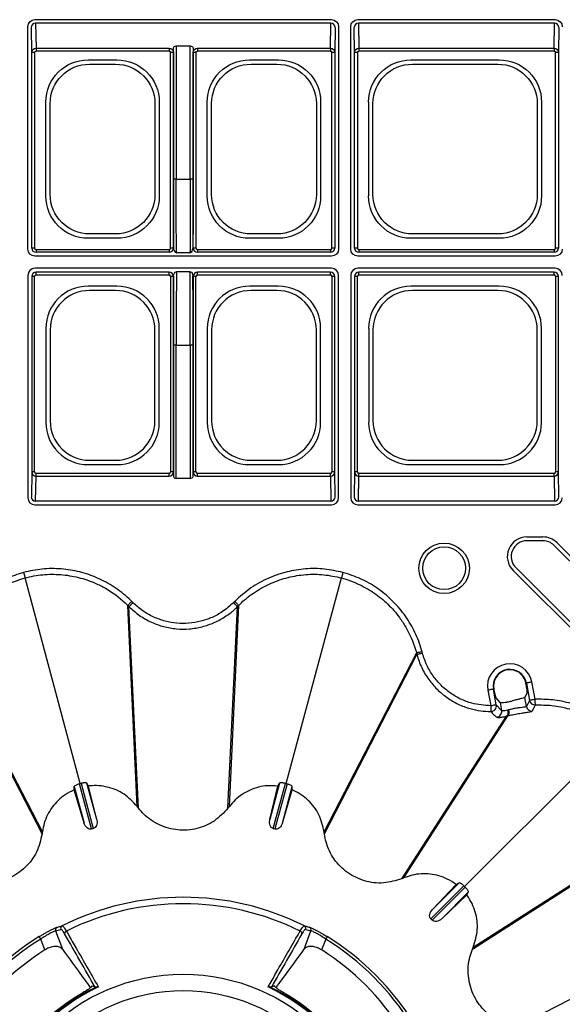
# Model space of a CAD drawing. Units: millimetres. Extents: x 51 to 3930, y 591 to 2702.
# Drawn here: x 763 to 858, y 760 to 934 of the extents above; entities that cross this region are included whole.
import ezdxf

# ---------------------------------------------------------------- set-up
doc = ezdxf.new("R2010")
doc.units = ezdxf.units.MM
doc.layers.add('DUENN-18', color=94, linetype='Continuous')
doc.layers.add('SICHTBAR', color=7, linetype='Continuous', lineweight=25)

# ---------------------------------------------------------------- blocks, each defined once
blk = doc.blocks.new('SD900 Element podstawowy 2')
at = {"layer": 'DUENN-18'}
for p, q in [((113.82, 342.86), (166.18, 342.86)), ((170.82, 342.86), (205.68, 342.86)), ((112.57, 302.32), (112.57, 341.61)), ((113.25, 337.06), (113.18, 341.49)), ((166.07, 342.22), (113.93, 342.22)), ((113.93, 342.22), (114, 337.8)), ((166, 337.8), (166.07, 342.22)), ((166.82, 341.49), (166.75, 337.06)), ((167.43, 341.61), (167.43, 302.32)), ((169.57, 302.32), (169.57, 341.61)), ((170.25, 337.06), (170.18, 341.49)), ((205.57, 342.22), (170.93, 342.22)), ((170.93, 342.22), (171, 337.8)), ((205.5, 337.8), (205.57, 342.22)), ((206.32, 341.49), (206.25, 337.06)), ((114, 337.8), (137.5, 337.8)), ((114, 337.8), (114, 337.32)), ((137.5, 337.8), (137.5, 337.32)), ((138.27, 314.68), (138.27, 337.87)), ((141.23, 338.2), (138.77, 338.2)), ((138.77, 338.2), (138.77, 314.68)), ((141.23, 314.68), (141.23, 338.2)), ((141.73, 337.87), (141.73, 314.68)), ((142.5, 337.8), (166, 337.8)), ((142.5, 337.8), (142.5, 337.32)), ((166, 337.8), (166, 337.32)), ((171, 337.8), (205.5, 337.8)), ((171, 337.8), (171, 337.32)), ((205.5, 337.8), (205.5, 337.32)), ((113.25, 302.5), (113.25, 337.06)), ((113.75, 337.06), (113.25, 337.06)), ((113.75, 337.06), (113.75, 302.5)), ((137.5, 337.32), (114, 337.32)), ((137.75, 302.5), (137.75, 337.06)), ((138.25, 337.06), (137.75, 337.06)), ((138.25, 337.06), (138.25, 302.5)), ((141.75, 302.5), (141.75, 337.06)), ((142.25, 337.06), (141.75, 337.06)), ((142.25, 337.06), (142.25, 302.5)), ((166, 337.32), (142.5, 337.32)), ((166.75, 337.06), (166.25, 337.06)), ((166.25, 302.5), (166.25, 337.06)), ((166.75, 337.06), (166.75, 302.5)), ((170.25, 302.5), (170.25, 337.06)), ((170.75, 337.06), (170.25, 337.06)), ((170.75, 337.06), (170.75, 302.5)), ((205.5, 337.32), (171, 337.32)), ((205.75, 302.5), (205.75, 337.06)), ((206.25, 337.06), (205.75, 337.06)), ((206.25, 337.06), (206.25, 302.5)), ((123.21, 335.76), (128.29, 335.76)), ((123.47, 335), (128.03, 335)), ((151.71, 335.76), (156.79, 335.76)), ((151.97, 335), (156.53, 335)), ((180.21, 335.76), (195.79, 335.76)), ((180.47, 335), (195.53, 335)), ((115.74, 311.71), (115.74, 328.29)), ((116.5, 311.97), (116.5, 328.03)), ((135, 328.03), (135, 311.97)), ((135.76, 328.29), (135.76, 311.71)), ((144.24, 311.71), (144.24, 328.29)), ((145, 311.97), (145, 328.03)), ((163.5, 328.03), (163.5, 311.97)), ((164.26, 328.29), (164.26, 311.71)), ((172.74, 311.71), (172.74, 328.29)), ((173.5, 311.97), (173.5, 328.03)), ((202.5, 328.03), (202.5, 311.97)), ((203.26, 328.29), (203.26, 311.71)), ((138.77, 314.68), (138.27, 314.68)), ((138.77, 314.68), (141.23, 314.68)), ((141.73, 314.68), (141.23, 314.68)), ((128.03, 305), (123.47, 305)), ((156.53, 305), (151.97, 305)), ((195.53, 305), (180.47, 305)), ((128.29, 304.24), (123.21, 304.24)), ((156.79, 304.24), (151.71, 304.24)), ((195.79, 304.24), (180.21, 304.24)), ((113.75, 302.5), (113.25, 302.5)), ((166.18, 301.07), (113.82, 301.07)), ((114, 302.25), (137.5, 302.25)), ((114, 302.25), (114, 301.75)), ((137.5, 301.75), (114, 301.75)), ((137.5, 302.25), (137.5, 301.75)), ((138.25, 302.5), (137.75, 302.5)), ((141.18, 301.68), (138.82, 301.68)), ((142.25, 302.5), (141.75, 302.5)), ((142.5, 302.25), (142.5, 301.75)), ((142.5, 302.25), (166, 302.25)), ((166, 301.75), (142.5, 301.75)), ((166, 302.25), (166, 301.75)), ((166.75, 302.5), (166.25, 302.5)), ((170.75, 302.5), (170.25, 302.5)), ((205.68, 301.07), (170.82, 301.07)), ((171, 302.25), (205.5, 302.25)), ((171, 302.25), (171, 301.75)), ((205.5, 301.75), (171, 301.75)), ((205.5, 302.25), (205.5, 301.75)), ((206.25, 302.5), (205.75, 302.5)), ((112.57, 297.68), (112.57, 258.39)), ((166.18, 298.93), (113.82, 298.93)), ((137.5, 298.25), (114, 298.25)), ((114, 297.75), (114, 298.25)), ((114, 297.75), (137.5, 297.75)), ((137.5, 297.75), (137.5, 298.25)), ((141.18, 298.32), (138.82, 298.32)), ((166, 298.25), (142.5, 298.25)), ((142.5, 297.75), (142.5, 298.25)), ((142.5, 297.75), (166, 297.75)), ((166, 297.75), (166, 298.25)), ((167.43, 258.39), (167.43, 297.68)), ((169.57, 297.68), (169.57, 258.39)), ((205.68, 298.93), (170.82, 298.93)), ((205.5, 298.25), (171, 298.25)), ((171, 297.75), (171, 298.25)), ((171, 297.75), (205.5, 297.75)), ((205.5, 297.75), (205.5, 298.25)), ((113.25, 297.5), (113.25, 262.94)), ((113.75, 297.5), (113.25, 297.5)), ((113.75, 262.94), (113.75, 297.5)), ((137.75, 297.5), (137.75, 262.94)), ((138.25, 297.5), (137.75, 297.5)), ((138.25, 262.94), (138.25, 297.5)), ((141.75, 297.5), (141.75, 262.94)), ((142.25, 297.5), (141.75, 297.5)), ((142.25, 262.94), (142.25, 297.5)), ((166.25, 297.5), (166.25, 262.94)), ((166.75, 297.5), (166.25, 297.5)), ((166.75, 262.94), (166.75, 297.5)), ((170.25, 297.5), (170.25, 262.94)), ((170.75, 297.5), (170.25, 297.5)), ((170.75, 262.94), (170.75, 297.5)), ((205.75, 297.5), (205.75, 262.94)), ((206.25, 297.5), (205.75, 297.5)), ((206.25, 262.94), (206.25, 297.5)), ((128.29, 295.76), (123.21, 295.76)), ((128.03, 295), (123.47, 295)), ((156.79, 295.76), (151.71, 295.76)), ((156.53, 295), (151.97, 295)), ((195.79, 295.76), (180.21, 295.76)), ((195.53, 295), (180.47, 295)), ((115.74, 288.29), (115.74, 271.71)), ((116.5, 288.03), (116.5, 271.97)), ((135, 271.97), (135, 288.03)), ((135.76, 271.71), (135.76, 288.29)), ((144.24, 288.29), (144.24, 271.71)), ((145, 288.03), (145, 271.97)), ((163.5, 271.97), (163.5, 288.03)), ((164.26, 271.71), (164.26, 288.29)), ((172.74, 288.29), (172.74, 271.71)), ((173.5, 288.03), (173.5, 271.97)), ((202.5, 271.97), (202.5, 288.03)), ((203.26, 271.71), (203.26, 288.29)), ((138.77, 285.32), (138.27, 285.32)), ((138.27, 285.32), (138.27, 262.13)), ((138.77, 285.32), (141.23, 285.32)), ((138.77, 261.8), (138.77, 285.32)), ((141.73, 285.32), (141.23, 285.32)), ((141.23, 285.32), (141.23, 261.8)), ((141.73, 262.13), (141.73, 285.32)), ((123.47, 265), (128.03, 265)), ((151.97, 265), (156.53, 265)), ((180.47, 265), (195.53, 265)), ((113.25, 262.94), (113.18, 258.51)), ((113.75, 262.94), (113.25, 262.94)), ((123.21, 264.24), (128.29, 264.24)), ((138.25, 262.94), (137.75, 262.94)), ((142.25, 262.94), (141.75, 262.94)), ((151.71, 264.24), (156.79, 264.24)), ((166.75, 262.94), (166.25, 262.94)), ((166.82, 258.51), (166.75, 262.94)), ((170.25, 262.94), (170.18, 258.51)), ((170.75, 262.94), (170.25, 262.94)), ((180.21, 264.24), (195.79, 264.24)), ((206.25, 262.94), (205.75, 262.94)), ((206.32, 258.51), (206.25, 262.94)), ((113.93, 257.78), (114, 262.2)), ((114, 262.2), (114, 262.68)), ((137.5, 262.68), (114, 262.68)), ((114, 262.2), (137.5, 262.2)), ((137.5, 262.2), (137.5, 262.68)), ((141.23, 261.8), (138.77, 261.8)), ((142.5, 262.2), (142.5, 262.68)), ((166, 262.68), (142.5, 262.68)), ((142.5, 262.2), (166, 262.2)), ((166, 262.2), (166, 262.68)), ((166, 262.2), (166.07, 257.78)), ((170.93, 257.78), (171, 262.2)), ((171, 262.2), (171, 262.68)), ((205.5, 262.68), (171, 262.68)), ((171, 262.2), (205.5, 262.2)), ((205.5, 262.2), (205.5, 262.68)), ((205.5, 262.2), (205.57, 257.78)), ((166.07, 257.78), (113.93, 257.78)), ((205.57, 257.78), (170.93, 257.78)), ((113.82, 257.14), (166.18, 257.14)), ((170.82, 257.14), (205.68, 257.14)), ((200.68, 251.46), (203.51, 251.46)), ((203.51, 250.78), (200.68, 250.78)), ((222.06, 233.38), (205.47, 249.97)), ((205.95, 250.45), (222.54, 233.86)), ((216.24, 227.55), (198.23, 245.55)), ((198.71, 246.03), (216.72, 228.03)), ((121.82, 207.87), (112.07, 244.22)), ((158.18, 207.87), (167.93, 244.22)), ((131.86, 203.85), (130.21, 239.35)), ((130.21, 239.35), (130.21, 239.35)), ((132.1, 203.53), (130.41, 239.15)), ((147.9, 203.53), (149.59, 239.15)), ((148.14, 203.85), (149.79, 239.35)), ((149.79, 239.35), (149.79, 239.35)), ((115.07, 198.97), (98.73, 230.66)), ((115.13, 199.36), (98.8, 230.93)), ((164.87, 199.36), (181.2, 230.93)), ((164.93, 198.97), (181.27, 230.66)), ((194.83, 224.57), (194.76, 224.55)), ((195.28, 221.79), (194.76, 224.55)), ((194.78, 225.09), (194.83, 224.57)), ((200.51, 225.63), (200.44, 225.91)), ((200.51, 225.63), (200.58, 225.64)), ((200.58, 225.64), (201.15, 222.58)), ((195.95, 222.23), (195.19, 223.08)), ((200.74, 223.94), (200.3, 223.08)), ((200.6, 221.48), (200.3, 223.08)), ((196.22, 220.77), (195.28, 221.79)), ((195.95, 222.23), (196.22, 220.77)), ((201.15, 222.58), (200.6, 221.48)), ((178.6, 191.07), (197.05, 219.78)), ((178.97, 191.22), (197.32, 219.85)), ((197.32, 219.85), (197.32, 219.85)), ((189.68, 189.68), (216.29, 216.29)), ((120.76, 206.76), (120.75, 207.37)), ((120.75, 207.37), (122.48, 200.91)), ((121.66, 207.82), (121.82, 207.87)), ((123.8, 199.85), (121.66, 207.82)), ((121.82, 207.87), (121.97, 207.91)), ((121.97, 207.91), (124.11, 199.93)), ((123.28, 207.44), (122.99, 207.97)), ((124.72, 201.51), (122.99, 207.97)), ((124.72, 201.51), (123.28, 207.44)), ((157.01, 207.97), (155.28, 201.51)), ((155.28, 201.51), (156.72, 207.44)), ((155.89, 199.93), (158.03, 207.91)), ((158.34, 207.82), (156.2, 199.85)), ((156.72, 207.44), (157.01, 207.97)), ((157.52, 200.91), (159.25, 207.37)), ((158.03, 207.91), (158.18, 207.87)), ((158.18, 207.87), (158.34, 207.82)), ((159.24, 206.76), (159.25, 207.37)), ((122.48, 200.91), (120.76, 206.76)), ((157.52, 200.91), (159.24, 206.76)), ((123.8, 199.85), (124.11, 199.93)), ((155.89, 199.93), (156.2, 199.85)), ((191.07, 178.6), (219.78, 197.05)), ((191.22, 178.97), (219.85, 197.32)), ((183.73, 183.95), (189.57, 189.79)), ((188.72, 190.36), (183.99, 185.63)), ((183.99, 185.63), (188.2, 190.05)), ((188.2, 190.05), (188.72, 190.36)), ((189.57, 189.79), (189.68, 189.68)), ((189.68, 189.68), (189.79, 189.57)), ((189.79, 189.57), (183.95, 183.73)), ((185.63, 183.99), (190.36, 188.72)), ((185.63, 183.99), (190.05, 188.2)), ((190.05, 188.2), (190.36, 188.72)), ((183.73, 183.95), (183.95, 183.73)), ((117.45, 181.87), (118.67, 178.6)), ((161.33, 178.6), (162.55, 181.87)), ((198.97, 164.93), (230.66, 181.27)), ((115.56, 178.47), (114.84, 180.4)), ((165.16, 180.4), (164.44, 178.47)), ((123.84, 172.08), (123.81, 172.16))]:
    blk.add_line(p, q, dxfattribs=at)
at = {"layer": 'DUENN-18', "flags": 128}
for points in [[(111.82, 245.18), (111.86, 245), (111.91, 244.83), (111.95, 244.67), (111.99, 244.53), (112.02, 244.41), (112.05, 244.31), (112.07, 244.25), (112.07, 244.22)], [(168.18, 245.18), (168.14, 245), (168.09, 244.83), (168.05, 244.67), (168.01, 244.53), (167.98, 244.41), (167.95, 244.31), (167.93, 244.25), (167.93, 244.22)], [(131.12, 239.85), (130.99, 239.72), (130.86, 239.59), (130.74, 239.47), (130.63, 239.37), (130.55, 239.28), (130.48, 239.21), (130.43, 239.17), (130.41, 239.15)], [(148.88, 239.85), (149.01, 239.72), (149.14, 239.59), (149.26, 239.47), (149.37, 239.37), (149.45, 239.28), (149.52, 239.21), (149.57, 239.17), (149.59, 239.15)], [(182.24, 230.92), (182.06, 230.87), (181.88, 230.82), (181.72, 230.78), (181.57, 230.74), (181.45, 230.71), (181.36, 230.68), (181.3, 230.67), (181.27, 230.66)], [(194.76, 224.55), (194.73, 224.55), (194.67, 224.54), (194.58, 224.52), (194.46, 224.5), (194.31, 224.47), (194.14, 224.44), (193.96, 224.4), (193.78, 224.37)], [(201.56, 225.83), (201.37, 225.79), (201.19, 225.76), (201.02, 225.73), (200.88, 225.7), (200.76, 225.68), (200.66, 225.66), (200.6, 225.65), (200.58, 225.64)], [(202.13, 222.77), (201.94, 222.73), (201.76, 222.7), (201.6, 222.67), (201.45, 222.64), (201.33, 222.62), (201.23, 222.6), (201.17, 222.59), (201.15, 222.58)], [(202.17, 221.77), (202.17, 221.8), (202.17, 221.86), (202.17, 221.96), (202.16, 222.08), (202.15, 222.23), (202.15, 222.4), (202.14, 222.58), (202.13, 222.77)], [(195.28, 221.79), (195.25, 221.79), (195.19, 221.77), (195.1, 221.76), (194.97, 221.73), (194.83, 221.71), (194.66, 221.68), (194.48, 221.64), (194.29, 221.61)], [(194.29, 221.61), (194.29, 221.42), (194.29, 221.24), (194.29, 221.07), (194.29, 220.92), (194.29, 220.8), (194.29, 220.7), (194.29, 220.64), (194.29, 220.61)], [(201.62, 220.66), (201.69, 220.79), (201.95, 221.32), (202.17, 221.77)], [(132.1, 203.53), (132.07, 203.57), (132.04, 203.61), (132.01, 203.65), (131.98, 203.69), (131.95, 203.73), (131.92, 203.77), (131.86, 203.85)], [(148.14, 203.85), (148.11, 203.81), (148.08, 203.77), (148.05, 203.73), (148.02, 203.69), (147.99, 203.65), (147.96, 203.61), (147.9, 203.53)], [(178.97, 191.22), (178.93, 191.2), (178.88, 191.18), (178.83, 191.17), (178.79, 191.15), (178.74, 191.13), (178.69, 191.11), (178.6, 191.07)], [(114.84, 180.4), (114.79, 180.48), (114.74, 180.56), (114.69, 180.63), (114.65, 180.7), (114.62, 180.75), (114.59, 180.79), (114.58, 180.82), (114.57, 180.83)], [(165.43, 180.83), (165.42, 180.82), (165.41, 180.79), (165.38, 180.75), (165.35, 180.7), (165.31, 180.63), (165.26, 180.56), (165.22, 180.48), (165.16, 180.4)]]:
    blk.add_lwpolyline(points, dxfattribs=at)
at = {"layer": 'DUENN-18'}
for centre, radius in [((186.06, 245.92), 4.46), ((186.06, 245.92), 3.78), ((140, 140), 34.18), ((140, 140), 31.32)]:
    blk.add_circle(centre, radius, dxfattribs=at)
for centre, radius, start, end in [((113.91, 341.48), 0.739, 89.1004, 178.9145), ((166.09, 341.48), 0.739, 1.0861, 90.8989), ((170.91, 341.48), 0.739, 89.1016, 178.9134), ((205.59, 341.48), 0.739, 1.085, 90.9001), ((114, 302.5), 0.75, 180.0004, 269.9996), ((114, 302.5), 0.25, 180.0011, 269.9989), ((137.5, 302.5), 0.75, 270.0004, 359.9996), ((137.5, 302.5), 0.25, 270.0011, 359.9989), ((142.5, 302.5), 0.75, 180.0004, 269.9996), ((142.5, 302.5), 0.25, 180.0011, 269.9989), ((166, 302.5), 0.75, 270.0004, 359.9996), ((166, 302.5), 0.25, 270.0011, 359.9989), ((171, 302.5), 0.75, 180.0004, 269.9996), ((171, 302.5), 0.25, 180.0011, 269.9989), ((205.5, 302.5), 0.75, 270.0004, 359.9996), ((205.5, 302.5), 0.25, 270.0011, 359.9989), ((114, 297.5), 0.75, 90.0004, 179.9996), ((114, 297.5), 0.25, 90.0011, 179.9989), ((137.5, 297.5), 0.75, 0.0004, 89.9996), ((137.5, 297.5), 0.25, 0.0011, 89.9989), ((142.5, 297.5), 0.75, 90.0004, 179.9996), ((142.5, 297.5), 0.25, 90.0011, 179.9989), ((166, 297.5), 0.75, 0.0004, 89.9996), ((166, 297.5), 0.25, 0.0011, 89.9989), ((171, 297.5), 0.75, 90.0004, 179.9996), ((171, 297.5), 0.25, 90.0011, 179.9989), ((205.5, 297.5), 0.75, 0.0004, 89.9996), ((205.5, 297.5), 0.25, 0.0011, 89.9989), ((113.91, 258.52), 0.739, 181.0855, 270.8996), ((166.09, 258.52), 0.739, 269.1011, 358.9139), ((170.91, 258.52), 0.739, 181.0866, 270.8984), ((205.59, 258.52), 0.739, 269.0999, 358.915), ((200.68, 248), 3.46, 90, 225), ((200.68, 248), 2.78, 90, 225), ((203.51, 248), 3.46, 45, 90), ((203.51, 248), 2.78, 45, 90), ((197.67, 225.1), 2.96, 10.6, 190.6), ((197.67, 225.1), 2.89, 16.4108, 180.0704), ((194.29, 221.61), 1, 269.9207, 10.3168), ((201.59, 221.66), 1, 190.7919, 271.895), ((202.13, 222.77), 1, 190.7913, 272.4849), ((195.23, 220.59), 1, 277.6415, 10.3873), ((140, 140), 47.79, 63.4078, 116.5922), ((140, 140), 46.64, 63.735, 116.265), ((118.84, 182.29), 0.499, 117.2393, 200.6036), ((161.16, 182.29), 0.499, 339.3941, 62.7618), ((117.92, 182.05), 0.499, 118.3518, 200.6283), ((119.55, 181.37), 0.5, 112.8663, 183.6796), ((160.45, 181.37), 0.5, 356.3188, 67.134), ((162.08, 182.05), 0.499, 339.3689, 61.651), ((140, 140), 48.1, 121.9169, 148.0831), ((140, 140), 47.6, 121.9169, 148.0831), ((140, 140), 47.6, 31.9169, 58.0831), ((140, 140), 48.1, 31.9169, 58.0831), ((140, 140), 45.58, 122.4298, 147.5702), ((140, 140), 45.58, 32.4298, 57.5702), ((140, 140), 35.27, 115.1256, 154.8744), ((140, 140), 35.41, 115.6246, 154.3754), ((140, 140), 35.63, 119.9902, 150.0098), ((140, 140), 35.27, 25.1256, 64.8744), ((140, 140), 35.41, 25.6246, 64.3754), ((140, 140), 35.63, 29.9902, 60.0098)]:
    blk.add_arc(centre, radius, start, end, dxfattribs=at)
at = {"layer": 'DUENN-18', "extrusion": (0, 0, -1)}
for centre, major_axis, ratio, start_param, end_param in [((113.82, 341.61), (-0.884, 0.884), 0.999981, 5.497797, 7.068574), ((166.18, 341.61), (0.884, 0.884), 0.999981, 5.497797, 7.068574), ((170.82, 341.61), (-0.884, 0.884), 0.999981, 5.497797, 7.068574), ((205.68, 341.61), (0.884, 0.884), 0.999981, 5.497797, 7.068574), ((113.18, 341.25), (0, 0.25), 0.004363, 0.004363, 0.261799), ((166.82, 341.25), (0, 0.25), 0.004363, 6.021386, 6.278822), ((170.18, 341.25), (0, 0.25), 0.004363, 0.004363, 0.261799), ((206.32, 341.25), (0, 0.25), 0.004363, 6.021386, 6.278822), ((114, 337.06), (-0.75, -0.012), 0.98904, 0.016857, 1.586524), ((137.5, 337.06), (-0.75, 0.012), 0.98904, 1.555068, 3.124735), ((138.77, 337.87), (-0.5, 0), 0.669873, 0.004363, 1.570796), ((141.23, 337.87), (-0.5, 0), 0.669873, 1.570796, 3.137229), ((142.5, 337.06), (-0.75, -0.012), 0.98904, 0.016857, 1.586524), ((166, 337.06), (-0.75, 0.012), 0.98904, 1.555068, 3.124735), ((171, 337.06), (-0.75, -0.012), 0.98904, 0.016857, 1.586524), ((205.5, 337.06), (-0.75, 0.012), 0.98904, 1.555068, 3.124735), ((114, 337.06), (0.004, -0.259), 0.965917, 1.587654, 3.157321), ((137.5, 337.06), (-0.004, -0.259), 0.965917, 3.125865, 4.695532), ((142.5, 337.06), (0.004, -0.259), 0.965917, 1.587654, 3.157321), ((166, 337.06), (-0.004, -0.259), 0.965917, 3.125865, 4.695532), ((171, 337.06), (0.004, -0.259), 0.965917, 1.587654, 3.157321), ((205.5, 337.06), (-0.004, -0.259), 0.965917, 3.125865, 4.695532), ((123.26, 328.24), (-5.34, 5.34), 0.992433, 5.501585, 7.064785), ((123.53, 327.97), (-4.99, 4.99), 0.992433, 5.501585, 7.064785), ((127.97, 327.97), (4.99, 4.99), 0.992433, 5.501585, 7.064785), ((128.24, 328.24), (5.34, 5.34), 0.992433, 5.501585, 7.064785), ((151.76, 328.24), (-5.34, 5.34), 0.992433, 5.501585, 7.064785), ((152.03, 327.97), (-4.99, 4.99), 0.992433, 5.501585, 7.064785), ((156.47, 327.97), (4.99, 4.99), 0.992433, 5.501585, 7.064785), ((156.74, 328.24), (5.34, 5.34), 0.992433, 5.501585, 7.064785), ((180.26, 328.24), (-5.34, 5.34), 0.992433, 5.501585, 7.064785), ((180.53, 327.97), (-4.99, 4.99), 0.992433, 5.501585, 7.064785), ((195.47, 327.97), (4.99, 4.99), 0.992433, 5.501585, 7.064785), ((195.74, 328.24), (5.34, 5.34), 0.992433, 5.501585, 7.064785), ((138.32, 314.68), (0, 13.5), 0.004363, 3.579675, 4.712389), ((138.82, 314.68), (0, 13), 0.004531, 3.145956, 4.712389), ((141.18, 314.68), (0, 13), 0.004531, 1.570796, 3.137229), ((141.68, 314.68), (0, 13.5), 0.004363, 1.570796, 2.70351), ((123.26, 311.76), (-5.34, -5.34), 0.992433, 5.501585, 7.064785), ((123.53, 312.03), (-4.99, -4.99), 0.992433, 5.501585, 7.064785), ((127.97, 312.03), (4.99, -4.99), 0.992433, 5.501585, 7.064785), ((128.24, 311.76), (5.34, -5.34), 0.992433, 5.501585, 7.064785), ((151.76, 311.76), (-5.34, -5.34), 0.992433, 5.501585, 7.064785), ((152.03, 312.03), (-4.99, -4.99), 0.992433, 5.501585, 7.064785), ((156.47, 312.03), (4.99, -4.99), 0.992433, 5.501585, 7.064785), ((156.74, 311.76), (5.34, -5.34), 0.992433, 5.501585, 7.064785), ((180.26, 311.76), (-5.34, -5.34), 0.992433, 5.501585, 7.064785), ((180.53, 312.03), (-4.99, -4.99), 0.992433, 5.501585, 7.064785), ((195.47, 312.03), (4.99, -4.99), 0.992433, 5.501585, 7.064785), ((195.74, 311.76), (5.34, -5.34), 0.992433, 5.501585, 7.064785), ((113.82, 302.32), (0.884, 0.884), 0.999981, 2.356204, 3.926981), ((166.18, 302.32), (-0.884, 0.884), 0.999981, 2.356204, 3.926981), ((170.82, 302.32), (0.884, 0.884), 0.999981, 2.356204, 3.926981), ((205.68, 302.32), (-0.884, 0.884), 0.999981, 2.356204, 3.926981), ((123.43, 201.21), (-0.37, 1.37), 0.707107, 3.141593, 4.677482), ((123.74, 201.29), (-0.37, 1.37), 0.707107, 1.605703, 3.141593), ((156.26, 201.29), (0.37, 1.37), 0.707107, 3.141593, 4.677482), ((156.57, 201.21), (0.37, 1.37), 0.707107, 1.605703, 3.141593), ((184.73, 184.95), (1, 1), 0.707107, 3.141593, 4.677482), ((184.95, 184.73), (1, 1), 0.707107, 1.605703, 3.141593), ((129.51, 136.08), (-45.47, -17), 0.975391, 1.668544, 1.688158), ((150.49, 136.08), (-45.47, 17), 0.975391, 1.453434, 1.473048)]:
    blk.add_ellipse(centre, major_axis=major_axis, ratio=ratio, start_param=start_param, end_param=end_param, dxfattribs=at)
at = {"layer": 'DUENN-18'}
for centre, major_axis, ratio, start_param, end_param in [((113.82, 297.68), (0.884, -0.884), 0.999981, 2.356204, 3.926981), ((138.32, 285.32), (0, -13.5), 0.004363, 3.579675, 4.712389), ((138.82, 285.32), (0, -13), 0.004531, 3.145956, 4.712389), ((141.18, 285.32), (0, -13), 0.004531, 1.570796, 3.137229), ((141.68, 285.32), (0, -13.5), 0.004363, 1.570796, 2.70351), ((166.18, 297.68), (-0.884, -0.884), 0.999981, 2.356204, 3.926981), ((170.82, 297.68), (0.884, -0.884), 0.999981, 2.356204, 3.926981), ((205.68, 297.68), (-0.884, -0.884), 0.999981, 2.356204, 3.926981), ((123.26, 288.24), (-5.34, 5.34), 0.992433, 5.501585, 7.064785), ((123.53, 287.97), (-4.99, 4.99), 0.992433, 5.501585, 7.064785), ((127.97, 287.97), (4.99, 4.99), 0.992433, 5.501585, 7.064785), ((128.24, 288.24), (5.34, 5.34), 0.992433, 5.501585, 7.064785), ((151.76, 288.24), (-5.34, 5.34), 0.992433, 5.501585, 7.064785), ((152.03, 287.97), (-4.99, 4.99), 0.992433, 5.501585, 7.064785), ((156.47, 287.97), (4.99, 4.99), 0.992433, 5.501585, 7.064785), ((156.74, 288.24), (5.34, 5.34), 0.992433, 5.501585, 7.064785), ((180.26, 288.24), (-5.34, 5.34), 0.992433, 5.501585, 7.064785), ((180.53, 287.97), (-4.99, 4.99), 0.992433, 5.501585, 7.064785), ((195.47, 287.97), (4.99, 4.99), 0.992433, 5.501585, 7.064785), ((195.74, 288.24), (5.34, 5.34), 0.992433, 5.501585, 7.064785), ((123.26, 271.76), (-5.34, -5.34), 0.992433, 5.501585, 7.064785), ((123.53, 272.03), (-4.99, -4.99), 0.992433, 5.501585, 7.064785), ((127.97, 272.03), (4.99, -4.99), 0.992433, 5.501585, 7.064785), ((128.24, 271.76), (5.34, -5.34), 0.992433, 5.501585, 7.064785), ((151.76, 271.76), (-5.34, -5.34), 0.992433, 5.501585, 7.064785), ((152.03, 272.03), (-4.99, -4.99), 0.992433, 5.501585, 7.064785), ((156.47, 272.03), (4.99, -4.99), 0.992433, 5.501585, 7.064785), ((156.74, 271.76), (5.34, -5.34), 0.992433, 5.501585, 7.064785), ((180.26, 271.76), (-5.34, -5.34), 0.992433, 5.501585, 7.064785), ((180.53, 272.03), (-4.99, -4.99), 0.992433, 5.501585, 7.064785), ((195.47, 272.03), (4.99, -4.99), 0.992433, 5.501585, 7.064785), ((195.74, 271.76), (5.34, -5.34), 0.992433, 5.501585, 7.064785), ((114, 262.94), (-0.75, 0.012), 0.98904, 0.016857, 1.586524), ((114, 262.94), (0.004, 0.259), 0.965917, 1.587654, 3.157321), ((137.5, 262.94), (-0.75, -0.012), 0.98904, 1.555068, 3.124735), ((137.5, 262.94), (-0.004, 0.259), 0.965917, 3.125865, 4.695532), ((142.5, 262.94), (-0.75, 0.012), 0.98904, 0.016857, 1.586524), ((142.5, 262.94), (0.004, 0.259), 0.965917, 1.587654, 3.157321), ((166, 262.94), (-0.75, -0.012), 0.98904, 1.555068, 3.124735), ((166, 262.94), (-0.004, 0.259), 0.965917, 3.125865, 4.695532), ((171, 262.94), (-0.75, 0.012), 0.98904, 0.016857, 1.586524), ((171, 262.94), (0.004, 0.259), 0.965917, 1.587654, 3.157321), ((205.5, 262.94), (-0.75, -0.012), 0.98904, 1.555068, 3.124735), ((205.5, 262.94), (-0.004, 0.259), 0.965917, 3.125865, 4.695532), ((138.77, 262.13), (-0.5, 0), 0.669873, 0.004363, 1.570796), ((141.23, 262.13), (-0.5, 0), 0.669873, 1.570796, 3.137229), ((113.82, 258.39), (-0.884, -0.884), 0.999981, 5.497797, 7.068574), ((113.18, 258.75), (0, -0.25), 0.004363, 0.004363, 0.261799), ((166.18, 258.39), (0.884, -0.884), 0.999981, 5.497797, 7.068574), ((166.82, 258.75), (0, -0.25), 0.004363, 6.021386, 6.278822), ((170.82, 258.39), (-0.884, -0.884), 0.999981, 5.497797, 7.068574), ((170.18, 258.75), (0, -0.25), 0.004363, 0.004363, 0.261799), ((205.68, 258.39), (0.884, -0.884), 0.999981, 5.497797, 7.068574), ((206.32, 258.75), (0, -0.25), 0.004363, 6.021386, 6.278822)]:
    blk.add_ellipse(centre, major_axis=major_axis, ratio=ratio, start_param=start_param, end_param=end_param, dxfattribs=at)
for points, knots in [([(138.3, 302.45), (138.34, 302.27), (138.41, 301.89), (138.65, 301.71), (138.79, 301.68), (138.82, 301.68), (138.82, 301.68), (138.82, 301.68)], [0, 0, 0, 0, 0.421313, 0.854816, 0.988392, 0.996037, 1, 1, 1, 1]), ([(141.18, 301.68), (141.18, 301.68), (141.18, 301.68), (141.21, 301.68), (141.35, 301.71), (141.59, 301.89), (141.66, 302.27), (141.7, 302.45)], [0, 0, 0, 0, 0.003963, 0.011608, 0.145184, 0.578687, 1, 1, 1, 1]), ([(138.3, 297.55), (138.34, 297.73), (138.41, 298.11), (138.65, 298.29), (138.79, 298.32), (138.82, 298.32), (138.82, 298.32), (138.82, 298.32)], [0, 0, 0, 0, 0.421313, 0.854816, 0.988392, 0.996037, 1, 1, 1, 1]), ([(141.18, 298.32), (141.18, 298.32), (141.18, 298.32), (141.21, 298.32), (141.35, 298.29), (141.59, 298.11), (141.66, 297.73), (141.7, 297.55)], [0, 0, 0, 0, 0.003963, 0.011608, 0.145184, 0.578687, 1, 1, 1, 1]), ([(98.8, 230.93), (98.8, 230.93), (98.85, 231.15), (99.22, 232.37), (100.08, 234.55), (101.74, 237.26), (103.83, 239.65), (106.29, 241.65), (109.05, 243.25), (111.07, 243.9), (112.07, 244.22)], [0, 0, 0, 0, 0.000003, 0.033658, 0.19486, 0.356058, 0.516825, 0.677595, 0.838796, 1, 1, 1, 1]), ([(112.07, 244.22), (112.07, 244.22), (113.1, 244.48), (115.18, 244.87), (118.36, 244.89), (121.5, 244.38), (124.14, 243.49), (126.96, 242.06), (128.88, 240.68), (130.05, 239.5), (130.21, 239.35), (130.21, 239.35)], [0, 0, 0, 0, 0.000003, 0.16123, 0.322455, 0.483246, 0.644035, 0.745946, 0.966344, 0.999997, 1, 1, 1, 1]), ([(149.79, 239.35), (149.79, 239.35), (149.95, 239.5), (150.84, 240.41), (152.71, 241.83), (155.49, 243.36), (158.5, 244.38), (161.63, 244.89), (164.82, 244.89), (166.89, 244.44), (167.93, 244.22)], [0, 0, 0, 0, 0.000003, 0.033658, 0.19486, 0.356058, 0.516825, 0.677595, 0.838796, 1, 1, 1, 1]), ([(167.93, 244.22), (167.93, 244.22), (168.95, 243.96), (170.94, 243.21), (173.71, 241.66), (176.17, 239.65), (178, 237.55), (179.74, 234.91), (180.67, 232.74), (181.15, 231.15), (181.2, 230.93), (181.2, 230.93)], [0, 0, 0, 0, 0.000003, 0.16123, 0.322454, 0.483246, 0.644035, 0.745946, 0.966343, 0.999997, 1, 1, 1, 1]), ([(130.92, 240.05), (130.83, 239.97), (130.65, 239.79), (130.42, 239.56), (130.26, 239.39), (130.23, 239.36), (130.21, 239.35)], [0, 0, 0, 0, 0.2499998, 0.5000162, 0.749996, 1, 1, 1, 1]), ([(130.21, 239.35), (130.24, 239.33), (130.28, 239.28), (130.34, 239.23), (130.38, 239.18), (130.4, 239.16), (130.41, 239.15)], [0, 0, 0, 0, 0.358151, 0.679076, 0.820896, 1, 1, 1, 1]), ([(130.41, 239.15), (130.41, 239.15), (130.99, 238.58), (132.24, 237.53), (134.33, 236.34), (136.54, 235.56), (138.79, 235.16), (141.09, 235.16), (143.35, 235.53), (145.51, 236.28), (147.41, 237.32), (148.73, 238.33), (149.39, 238.95), (149.59, 239.15), (149.59, 239.15)], [0, 0, 0, 0, 0.000003, 0.114477, 0.228952, 0.336231, 0.443514, 0.550784, 0.658052, 0.765231, 0.872407, 0.961134, 0.999997, 1, 1, 1, 1]), ([(149.08, 240.05), (149.17, 239.97), (149.35, 239.79), (149.58, 239.56), (149.74, 239.39), (149.77, 239.36), (149.79, 239.35)], [0, 0, 0, 0, 0.25, 0.500017, 0.749994, 1, 1, 1, 1]), ([(149.59, 239.15), (149.61, 239.17), (149.66, 239.22), (149.7, 239.27), (149.73, 239.3), (149.75, 239.32), (149.77, 239.34), (149.79, 239.35)], [0, 0, 0, 0, 0.358157, 0.679079, 0.716529, 0.806062, 1, 1, 1, 1]), ([(182.16, 231.19), (182.04, 231.16), (181.8, 231.09), (181.49, 231.01), (181.26, 230.95), (181.22, 230.94), (181.2, 230.93)], [0, 0, 0, 0, 0.250004, 0.500021, 0.749995, 1, 1, 1, 1]), ([(181.2, 230.93), (181.21, 230.9), (181.23, 230.84), (181.24, 230.76), (181.26, 230.7), (181.27, 230.68), (181.27, 230.66)], [0, 0, 0, 0, 0.358145, 0.679073, 0.820875, 1, 1, 1, 1]), ([(181.27, 230.66), (181.27, 230.66), (181.47, 229.87), (182.05, 228.34), (183.26, 226.27), (184.78, 224.49), (186.54, 223.02), (188.52, 221.86), (190.54, 221.11), (192.48, 220.69), (193.7, 220.63), (194.29, 220.61)], [0, 0, 0, 0, 0.000003, 0.13798, 0.275957, 0.405263, 0.534571, 0.663865, 0.793157, 0.899893, 1, 1, 1, 1]), ([(194.83, 224.57), (194.87, 224.35), (194.96, 223.92), (195.08, 223.42), (195.15, 223.15), (195.18, 223.1), (195.19, 223.08)], [0, 0, 0, 0, 0.279414, 0.559018, 0.833743, 1, 1, 1, 1]), ([(200.74, 223.94), (200.74, 223.98), (200.75, 224.05), (200.71, 224.42), (200.63, 224.96), (200.55, 225.4), (200.51, 225.63)], [0, 0, 0, 0, 0.246967, 0.493935, 0.740667, 1, 1, 1, 1]), ([(200.3, 223.08), (200.27, 223.06), (200.21, 223.02), (199.81, 222.92), (199.23, 222.78), (198.65, 222.63), (198.28, 222.54), (198.15, 222.5), (198.15, 222.5)], [0, 0, 0, 0, 0.220724, 0.441457, 0.662113, 0.882761, 0.998992, 1, 1, 1, 1]), ([(195.95, 222.23), (195.96, 222.23), (196.01, 222.21), (196.28, 222.19), (196.79, 222.23), (197.44, 222.32), (197.91, 222.44), (198.15, 222.5)], [0, 0, 0, 0, 0.1311266, 0.3518474, 0.5686541, 0.7843123, 1, 1, 1, 1]), ([(200.6, 221.48), (200.57, 221.45), (200.51, 221.41), (200.11, 221.36), (199.53, 221.29), (198.83, 221.19), (198.1, 221.05), (197.68, 220.94), (197.48, 220.89)], [0, 0, 0, 0, 0.169257, 0.338411, 0.508262, 0.679147, 0.849596, 1, 1, 1, 1]), ([(202.17, 221.77), (203.15, 221.77), (205.18, 221.77), (208.22, 221.14), (211.23, 220), (213.98, 218.4), (215.55, 216.97), (216.29, 216.29)], [0, 0, 0, 0, 0.1874526, 0.3903108, 0.5931732, 0.8062531, 1, 1, 1, 1]), ([(194.29, 220.61), (194.33, 220.57), (194.55, 220.34), (194.91, 219.99), (195.22, 219.72), (195.37, 219.59)], [0, 0, 0, 0, 0.117716, 0.588579, 1, 1, 1, 1]), ([(195.37, 219.59), (195.43, 219.58), (195.56, 219.55), (196.17, 219.6), (196.81, 219.72), (197.05, 219.78), (197.05, 219.78)], [0, 0, 0, 0, 0.336936, 0.680923, 0.999974, 1, 1, 1, 1]), ([(197.29, 220.84), (197.11, 220.8), (196.74, 220.72), (196.34, 220.71), (196.26, 220.75), (196.22, 220.77)], [0, 0, 0, 0, 0.310637, 0.65517, 1, 1, 1, 1]), ([(197.29, 220.84), (197.3, 220.81), (197.33, 220.65), (197.35, 220.39), (197.3, 220.09), (197.2, 219.87), (197.1, 219.81), (197.05, 219.78)], [0, 0, 0, 0, 0.064534, 0.31687, 0.544578, 0.772288, 1, 1, 1, 1]), ([(197.05, 219.78), (197.05, 219.78), (197.08, 219.79), (197.14, 219.8), (197.22, 219.82), (197.3, 219.84), (197.32, 219.85), (197.32, 219.85)], [0, 0, 0, 0, 0.023097, 0.342615, 0.662104, 0.99976, 1, 1, 1, 1]), ([(197.05, 219.78), (197.05, 219.78), (197.05, 219.78), (197.05, 219.78), (197.05, 219.78)], [0, 0, 0, 0, 0.7096679, 1, 1, 1, 1]), ([(197.48, 220.89), (197.48, 220.89), (197.45, 220.88), (197.41, 220.87), (197.35, 220.85), (197.31, 220.84), (197.29, 220.84)], [0, 0, 0, 0, 0.0267025, 0.3451958, 0.663557, 1, 1, 1, 1]), ([(197.32, 219.85), (197.36, 219.88), (197.44, 219.93), (197.52, 220.15), (197.54, 220.43), (197.52, 220.67), (197.49, 220.82), (197.48, 220.86), (197.48, 220.89)], [0, 0, 0, 0, 0.2268301, 0.4536835, 0.6805187, 0.9073583, 0.9470838, 1, 1, 1, 1]), ([(197.32, 219.85), (197.32, 219.85), (197.6, 219.94), (198.17, 220.03), (199.18, 220.25), (200.15, 220.39), (200.94, 220.5), (201.49, 220.59), (201.58, 220.64), (201.62, 220.66)], [0, 0, 0, 0, 0.000008, 0.147096, 0.313996, 0.482698, 0.653044, 0.825625, 1, 1, 1, 1]), ([(197.32, 219.85), (197.32, 219.85), (197.32, 219.85), (197.32, 219.85), (197.32, 219.85)], [0, 0, 0, 0, 0.163459, 1, 1, 1, 1]), ([(121.66, 207.82), (121.58, 207.8), (121.42, 207.75), (121.19, 207.66), (120.95, 207.54), (120.78, 207.43), (120.76, 207.39), (120.75, 207.37)], [0, 0, 0, 0, 0.122493, 0.243976, 0.440449, 0.752826, 1, 1, 1, 1]), ([(122.99, 207.97), (122.95, 207.99), (122.89, 208.02), (122.63, 208.01), (122.38, 207.99), (122.16, 207.95), (122.03, 207.92), (121.97, 207.91)], [0, 0, 0, 0, 0.400168, 0.631277, 0.795749, 0.914066, 1, 1, 1, 1]), ([(131.86, 203.85), (131.13, 204.62), (129.68, 206.17), (126.69, 207.41), (124.48, 207.58), (123.36, 207.45), (123.28, 207.44)], [0, 0, 0, 0, 0.325634, 0.651234, 0.97654, 1, 1, 1, 1]), ([(156.72, 207.44), (156.1, 207.48), (154.43, 207.59), (151.74, 206.87), (149.49, 205.43), (148.47, 204.24), (148.14, 203.85)], [0, 0, 0, 0, 0.190966, 0.516228, 0.841192, 1, 1, 1, 1]), ([(158.03, 207.91), (157.95, 207.92), (157.79, 207.96), (157.54, 208), (157.27, 208.02), (157.07, 208.01), (157.03, 207.98), (157.01, 207.97)], [0, 0, 0, 0, 0.122492, 0.243975, 0.44045, 0.752826, 1, 1, 1, 1]), ([(159.25, 207.37), (159.23, 207.4), (159.19, 207.46), (158.96, 207.59), (158.74, 207.69), (158.53, 207.77), (158.39, 207.81), (158.34, 207.82)], [0, 0, 0, 0, 0.400168, 0.631277, 0.795747, 0.914064, 1, 1, 1, 1]), ([(120.76, 206.76), (120.2, 206.49), (118.7, 205.74), (116.73, 203.78), (115.5, 201.41), (115.22, 199.87), (115.13, 199.36)], [0, 0, 0, 0, 0.1909656, 0.5162282, 0.8411923, 1, 1, 1, 1]), ([(164.87, 199.36), (164.63, 200.4), (164.15, 202.46), (162.17, 205.03), (160.35, 206.28), (159.31, 206.73), (159.24, 206.76)], [0, 0, 0, 0, 0.325635, 0.651234, 0.97654, 1, 1, 1, 1]), ([(147.9, 203.53), (147.13, 202.71), (145.59, 201.07), (142.41, 199.75), (139.03, 199.49), (135.75, 200.39), (133.44, 201.94), (132.41, 203.16), (132.1, 203.53)], [0, 0, 0, 0, 0.184068, 0.368137, 0.55218, 0.736215, 0.920613, 1, 1, 1, 1]), ([(115.07, 198.97), (114.82, 197.87), (114.31, 195.68), (112.22, 192.95), (109.41, 191.03), (106.12, 190.17), (103.35, 190.36), (101.85, 190.9), (101.4, 191.07)], [0, 0, 0, 0, 0.184068, 0.368136, 0.552181, 0.736215, 0.920613, 1, 1, 1, 1]), ([(115.13, 199.36), (115.12, 199.35), (115.12, 199.31), (115.11, 199.26), (115.11, 199.21), (115.1, 199.16), (115.09, 199.11), (115.09, 199.05), (115.08, 199), (115.07, 198.97)], [0, 0, 0, 0, 0.125244, 0.250467, 0.375708, 0.50095, 0.626175, 0.751416, 1, 1, 1, 1]), ([(164.93, 198.97), (164.92, 198.98), (164.92, 199.02), (164.91, 199.07), (164.91, 199.12), (164.9, 199.17), (164.89, 199.22), (164.88, 199.28), (164.88, 199.33), (164.87, 199.36)], [0, 0, 0, 0, 0.1252441, 0.2504833, 0.3757091, 0.5009532, 0.6261924, 0.7514182, 1, 1, 1, 1]), ([(178.6, 191.07), (177.53, 190.74), (175.37, 190.09), (171.97, 190.54), (168.9, 192), (166.51, 194.42), (165.29, 196.92), (165.01, 198.49), (164.93, 198.97)], [0, 0, 0, 0, 0.184068, 0.368137, 0.552181, 0.736215, 0.920614, 1, 1, 1, 1]), ([(188.2, 190.05), (187.68, 190.39), (186.29, 191.32), (183.6, 192.04), (180.93, 191.92), (179.46, 191.4), (178.97, 191.22)], [0, 0, 0, 0, 0.190965, 0.516228, 0.841192, 1, 1, 1, 1]), ([(189.57, 189.79), (189.51, 189.85), (189.39, 189.96), (189.19, 190.12), (188.96, 190.27), (188.79, 190.36), (188.74, 190.36), (188.72, 190.36)], [0, 0, 0, 0, 0.122492, 0.243977, 0.440447, 0.752827, 1, 1, 1, 1]), ([(190.36, 188.72), (190.35, 188.76), (190.35, 188.82), (190.21, 189.05), (190.07, 189.25), (189.93, 189.42), (189.83, 189.53), (189.79, 189.57)], [0, 0, 0, 0, 0.400168, 0.631278, 0.79575, 0.914065, 1, 1, 1, 1]), ([(191.22, 178.97), (191.53, 179.99), (192.14, 182.02), (191.72, 185.23), (190.76, 187.23), (190.09, 188.14), (190.05, 188.2)], [0, 0, 0, 0, 0.325634, 0.651234, 0.97654, 1, 1, 1, 1]), ([(117.68, 182.49), (117.73, 182.5), (117.78, 182.52), (117.83, 182.53), (118.04, 182.58), (118.24, 182.64), (118.45, 182.69), (118.5, 182.7), (118.56, 182.72), (118.61, 182.73)], [0, 0, 0, 0, 0.001, 0.001, 0.001, 0.005000004, 0.005000004, 0.005000004, 0.006053013, 0.006053013, 0.006053013, 0.006053013]), ([(118.61, 182.73), (118.64, 182.74), (118.69, 182.72), (118.78, 182.65), (118.84, 182.6), (118.97, 182.44), (119.04, 182.35), (119.19, 182.12), (119.27, 181.98), (119.36, 181.83)], [0, 0, 0, 0, 0.25, 0.25, 0.5, 0.5, 0.75, 0.75, 1, 1, 1, 1]), ([(160.64, 181.83), (160.73, 181.98), (160.81, 182.11), (160.96, 182.35), (161.03, 182.44), (161.16, 182.6), (161.21, 182.65), (161.31, 182.72), (161.36, 182.74), (161.39, 182.73)], [0, 0, 0, 0, 0.25, 0.25, 0.5, 0.5, 0.75, 0.75, 1, 1, 1, 1]), ([(161.39, 182.73), (161.44, 182.72), (161.49, 182.71), (161.54, 182.69), (161.75, 182.64), (161.96, 182.59), (162.16, 182.53), (162.21, 182.52), (162.27, 182.5), (162.32, 182.49)], [0, 0, 0, 0, 0.001, 0.001, 0.001, 0.005000004, 0.005000004, 0.005000004, 0.006053013, 0.006053013, 0.006053013, 0.006053013]), ([(114.57, 180.83), (114.75, 180.94), (114.93, 181.05), (115.28, 181.26), (115.46, 181.36), (115.8, 181.55), (115.97, 181.65), (116.28, 181.82), (116.43, 181.9), (116.72, 182.05), (116.85, 182.12), (117.09, 182.24), (117.2, 182.29), (117.39, 182.37), (117.47, 182.41), (117.6, 182.46), (117.65, 182.48), (117.68, 182.49)], [0, 0, 0, 0, 0.125, 0.125, 0.25, 0.25, 0.375, 0.375, 0.5, 0.5, 0.625, 0.625, 0.75, 0.75, 0.875, 0.875, 1, 1, 1, 1]), ([(117.45, 181.87), (117.37, 181.84), (117.21, 181.79), (116.64, 181.5), (115.89, 181.08), (115.26, 180.68), (114.91, 180.45), (114.84, 180.4)], [0, 0, 0, 0, 0.234208, 0.468562, 0.703429, 0.94083, 1, 1, 1, 1]), ([(119.05, 181.33), (118.98, 181.47), (118.91, 181.59), (118.77, 181.79), (118.71, 181.87), (118.59, 182), (118.54, 182.05), (118.44, 182.11), (118.4, 182.12), (118.37, 182.11)], [0, 0, 0, 0, 0.25, 0.25, 0.5, 0.5, 0.75, 0.75, 1, 1, 1, 1]), ([(119.36, 181.83), (119.48, 181.62), (119.59, 181.42), (119.71, 181.22), (120.17, 180.41), (120.64, 179.59), (121.1, 178.78), (122.41, 176.5), (123.72, 174.22), (125.02, 171.93)], [0, 0, 0, 0, 0.001, 0.001, 0.001, 0.005, 0.005, 0.005, 0.01624644, 0.01624644, 0.01624644, 0.01624644]), ([(154.98, 171.93), (155.09, 172.14), (155.21, 172.34), (155.33, 172.54), (155.79, 173.36), (156.26, 174.17), (156.72, 174.98), (158.03, 177.26), (159.33, 179.54), (160.64, 181.83)], [0, 0, 0, 0, 0.001, 0.001, 0.001, 0.005, 0.005, 0.005, 0.01624644, 0.01624644, 0.01624644, 0.01624644]), ([(161.63, 182.11), (161.6, 182.12), (161.56, 182.11), (161.46, 182.05), (161.41, 182), (161.29, 181.87), (161.23, 181.79), (161.09, 181.58), (161.02, 181.47), (160.95, 181.33)], [0, 0, 0, 0, 0.25, 0.25, 0.5, 0.5, 0.75, 0.75, 1, 1, 1, 1]), ([(162.32, 182.49), (162.35, 182.48), (162.4, 182.46), (162.53, 182.41), (162.61, 182.37), (162.8, 182.29), (162.91, 182.24), (163.15, 182.12), (163.28, 182.05), (163.57, 181.9), (163.72, 181.82), (164.04, 181.65), (164.2, 181.55), (164.72, 181.26), (165.07, 181.05), (165.43, 180.83)], [0, 0, 0, 0, 0.125, 0.125, 0.25, 0.25, 0.375, 0.375, 0.5, 0.5, 0.625, 0.625, 0.75, 0.75, 1, 1, 1, 1]), ([(165.16, 180.4), (164.88, 180.59), (164.3, 180.97), (163.5, 181.42), (162.89, 181.74), (162.63, 181.85), (162.56, 181.87), (162.55, 181.87)], [0, 0, 0, 0, 0.241938, 0.48335, 0.720763, 0.955426, 1, 1, 1, 1]), ([(118.67, 178.6), (118.53, 178.74), (118.23, 179.03), (117.43, 179.15), (116.53, 178.97), (115.9, 178.69), (115.61, 178.5), (115.56, 178.47)], [0, 0, 0, 0, 0.2662844, 0.5340407, 0.7642003, 0.9602463, 1, 1, 1, 1]), ([(118.67, 178.6), (119.62, 177.3), (121.26, 175.04), (122.91, 172.78), (123.61, 171.81)], [0, 0, 0, 0, 0.572846, 1, 1, 1, 1]), ([(156.38, 171.81), (157.09, 172.77), (158.74, 175.04), (160.38, 177.3), (161.33, 178.6)], [0, 0, 0, 0, 0.427228, 1, 1, 1, 1]), ([(164.44, 178.47), (164.2, 178.61), (163.7, 178.89), (162.94, 179.09), (162.25, 179.12), (161.68, 178.96), (161.44, 178.72), (161.33, 178.6)], [0, 0, 0, 0, 0.1903697, 0.3808531, 0.5709682, 0.779603, 1, 1, 1, 1]), ([(198.97, 164.93), (197.87, 165.18), (195.68, 165.69), (192.95, 167.78), (191.03, 170.59), (190.17, 173.88), (190.36, 176.65), (190.9, 178.15), (191.07, 178.6)], [0, 0, 0, 0, 0.1840678, 0.3681357, 0.5521807, 0.7362143, 0.920613, 1, 1, 1, 1]), ([(191.07, 178.6), (191.08, 178.62), (191.09, 178.65), (191.11, 178.7), (191.13, 178.74), (191.15, 178.79), (191.17, 178.84), (191.19, 178.9), (191.21, 178.94), (191.22, 178.97)], [0, 0, 0, 0, 0.125236, 0.250475, 0.375714, 0.50095, 0.626189, 0.751429, 1, 1, 1, 1]), ([(123.83, 172.11), (123.84, 172.09), (123.87, 172.04), (123.69, 171.86), (123.33, 171.58), (122.81, 171.23), (122.4, 170.99), (122.19, 170.86)], [0, 0, 0, 0, 0.1165642, 0.3325255, 0.5506091, 0.7700926, 1, 1, 1, 1]), ([(123.81, 172.16), (123.97, 172.1), (124.12, 172.04), (124.27, 171.97), (124.33, 171.95), (124.39, 171.93), (124.44, 171.91)], [-0.002364851, -0.002364851, -0.002364851, -0.002364851, 0, 0, 0, 0.000887339, 0.000887339, 0.000887339, 0.000887339]), ([(124.69, 171.93), (124.64, 171.92), (124.52, 171.89), (124.47, 171.9), (124.44, 171.91)], [0, 0, 0, 0, 0.419807, 1, 1, 1, 1]), ([(125.02, 171.93), (125.02, 171.94), (124.97, 171.94), (124.85, 171.95), (124.75, 171.94), (124.69, 171.93)], [0, 0, 0, 0, 0.010306, 0.420168, 1, 1, 1, 1]), ([(155.31, 171.93), (155.25, 171.94), (155.15, 171.95), (155.03, 171.94), (154.98, 171.94), (154.98, 171.93)], [0, 0, 0, 0, 0.579827, 0.989694, 1, 1, 1, 1]), ([(155.56, 171.91), (155.52, 171.9), (155.46, 171.89), (155.34, 171.92), (155.31, 171.93)], [0, 0, 0, 0, 0.754767, 1, 1, 1, 1]), ([(156.19, 172.16), (156.03, 172.1), (155.88, 172.04), (155.73, 171.97), (155.67, 171.95), (155.61, 171.93), (155.56, 171.91)], [-0.002364851, -0.002364851, -0.002364851, -0.002364851, 0, 0, 0, 0.000887339, 0.000887339, 0.000887339, 0.000887339]), ([(157.81, 170.86), (157.61, 170.98), (157.21, 171.22), (156.69, 171.56), (156.32, 171.84), (156.13, 172.04), (156.16, 172.09), (156.17, 172.11)], [0, 0, 0, 0, 0.217926, 0.435791, 0.655055, 0.87459, 1, 1, 1, 1])]:
    blk.add_open_spline(points, degree=3, knots=knots, dxfattribs=at)
for points in [[(124.44, 171.91), (122.65, 175.05), (120.85, 178.19), (119.05, 181.33)], [(160.95, 181.33), (159.15, 178.19), (157.35, 175.05), (155.56, 171.91)]]:
    blk.add_open_spline(points, degree=3, dxfattribs=at)
at = {"layer": 'SICHTBAR'}
for p, q in [((202.13, 222.77), (201.56, 225.83)), ((193.78, 224.37), (194.29, 221.61))]:
    blk.add_line(p, q, dxfattribs=at)
blk.add_arc((197.67, 225.1), 3.96, 10.6, 190.6, dxfattribs=at)
for points, knots in [([(130.92, 240.05), (130.76, 240.22), (129.79, 241.16), (127.85, 242.67), (124.91, 244.28), (121.74, 245.35), (118.44, 245.89), (115.08, 245.89), (112.91, 245.42), (111.82, 245.18)], [0, 0, 0, 0, 0.033675, 0.194877, 0.356075, 0.516828, 0.677583, 0.83879, 1, 1, 1, 1]), ([(168.18, 245.18), (167.11, 245.41), (164.93, 245.89), (161.59, 245.89), (158.27, 245.37), (155.02, 244.25), (151.84, 242.54), (150.01, 240.89), (149.08, 240.05)], [0, 0, 0, 0, 0.158912, 0.322448, 0.480934, 0.644005, 0.818887, 1, 1, 1, 1]), ([(111.82, 245.18), (110.77, 244.85), (108.65, 244.17), (105.75, 242.5), (103.14, 240.39), (100.89, 237.79), (98.99, 234.72), (98.22, 232.38), (97.84, 231.19)], [0, 0, 0, 0, 0.158913, 0.322448, 0.480934, 0.644005, 0.818886, 1, 1, 1, 1]), ([(182.16, 231.19), (182.1, 231.41), (181.74, 232.71), (180.81, 235), (179.07, 237.85), (176.86, 240.37), (174.27, 242.48), (171.37, 244.16), (169.24, 244.84), (168.18, 245.18)], [0, 0, 0, 0, 0.033676, 0.194877, 0.356075, 0.516827, 0.677583, 0.83879, 1, 1, 1, 1]), ([(131.12, 239.85), (131.11, 239.87), (131.08, 239.89), (131.05, 239.92), (131.03, 239.94), (131.01, 239.97), (130.98, 239.99), (130.95, 240.02), (130.93, 240.04), (130.92, 240.05)], [0, 0, 0, 0, 0.179059, 0.35809, 0.44762, 0.537149, 0.716208, 0.80571, 1, 1, 1, 1]), ([(148.88, 239.85), (148.25, 239.3), (147.1, 238.26), (145.1, 237.2), (143.1, 236.5), (141.01, 236.16), (138.88, 236.16), (136.79, 236.53), (134.75, 237.26), (132.8, 238.34), (131.68, 239.35), (131.12, 239.85)], [0, 0, 0, 0, 0.127461, 0.234661, 0.341862, 0.449145, 0.55643, 0.663731, 0.77103, 0.885516, 1, 1, 1, 1]), ([(149.08, 240.05), (149.07, 240.04), (149.05, 240.02), (149.02, 239.99), (148.99, 239.97), (148.97, 239.94), (148.95, 239.92), (148.92, 239.89), (148.89, 239.87), (148.88, 239.85)], [0, 0, 0, 0, 0.194404, 0.283959, 0.463123, 0.552705, 0.642287, 0.821424, 1, 1, 1, 1]), ([(182.24, 230.92), (182.23, 230.93), (182.22, 230.97), (182.21, 231.01), (182.2, 231.04), (182.2, 231.07), (182.19, 231.1), (182.18, 231.15), (182.17, 231.17), (182.16, 231.19)], [0, 0, 0, 0, 0.179035, 0.35811, 0.447641, 0.537171, 0.716206, 0.805751, 1, 1, 1, 1]), ([(194.29, 221.61), (193.17, 221.7), (191.33, 221.85), (188.95, 222.77), (187.11, 223.84), (185.49, 225.2), (184.08, 226.85), (182.94, 228.77), (182.47, 230.2), (182.24, 230.92)], [0, 0, 0, 0, 0.206485, 0.335836, 0.465189, 0.594562, 0.723932, 0.861967, 1, 1, 1, 1]), ([(217, 217), (216.19, 217.74), (214.54, 219.23), (211.64, 220.91), (208.51, 222.1), (205.31, 222.77), (203.16, 222.77), (202.13, 222.77)], [0, 0, 0, 0, 0.200496, 0.406823, 0.606781, 0.812523, 1, 1, 1, 1])]:
    blk.add_open_spline(points, degree=3, knots=knots, dxfattribs=at)

msp = doc.modelspace()

# ---------------------------------------------------------------- block references
msp.add_blockref('SD900 Element podstawowy 2', (651.43, 591.49))

doc.saveas('drawing.dxf')
